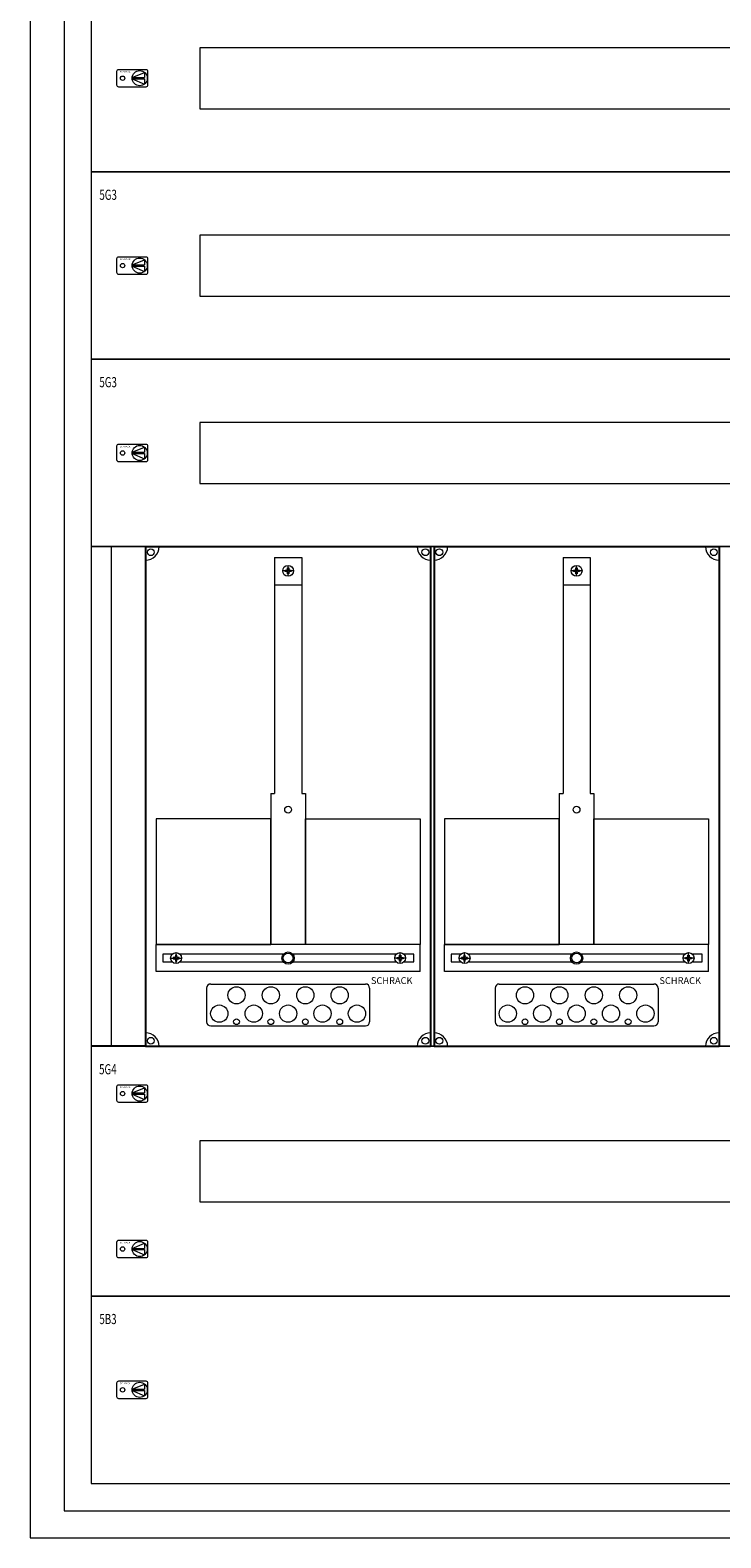
# Model space of a CAD drawing. Extents: x 0 to 1230, y 0 to 2150.
# Drawn here: x 0 to 509, y 0 to 1110 of the extents above; entities that cross this region are included whole.
import ezdxf
from ezdxf.enums import TextEntityAlignment as Align

# ---------------------------------------------------------------- set-up
doc = ezdxf.new("R2010")
doc.units = 0
for name, color, linetype, lineweight in [('schrack-details', 4, 'Continuous', 5), ('schrack-others', 2, 'Continuous', 13), ('schrack-outline', 1, 'Continuous', 25)]:
    doc.layers.add(name, color=color, linetype=linetype, lineweight=lineweight)
doc.styles.add('logo', font='romand.shx', dxfattribs={"oblique": 15, "height": 1.5})
doc.styles.add('OPISMAŁY', font='simplex.shx', dxfattribs={"width": 0.7, "height": 2.5})

# ---------------------------------------------------------------- blocks, each defined once
blk = doc.blocks.new('RYGIELLEWY')
at = {"layer": 'schrack-details', "color": 0}
for p, q in [((17.7, 1), (26.8, 4.8)), ((17.7, 1), (26.8, 1)), ((17.7, 0.1), (26.8, -3.8)), ((17.7, 0.1), (26.8, 0.1)), ((26.8, 4.8), (26.8, 1)), ((26.8, 0.1), (26.8, -3.8))]:
    blk.add_line(p, q, dxfattribs=at)
blk.add_lwpolyline([(28, 6.8), (7.7, 6.8, 0.414214), (6.3, 5.4), (6.3, -4.4, 0.414214), (7.7, -5.8), (28, -5.8, 0.414214), (29.4, -4.4), (29.4, 5.4, 0.414214)], format="xyb", close=True, dxfattribs=at)
for centre, radius in [((10.7, 0.5), 1.64), ((23.3, 0.5), 5.58)]:
    blk.add_circle(centre, radius, dxfattribs=at)
at = {"layer": 'schrack-others', "color": 0, "style": 'logo', "oblique": 15, "width": 1.2}
blk.add_text('SCHRACK', height=1.05, dxfattribs=at).set_placement((12.5, 4.7), align=Align.CENTER)
blk = doc.blocks.new('IL051504')
at = {"layer": 'schrack-others', "color": 0}
for points in [[(0, -184), (1140, -184), (1140, 0), (0, 0)], [(80, -114.5), (1060, -114.5), (1060, -69.5), (80, -69.5)]]:
    blk.add_lwpolyline(points, close=True, dxfattribs=at)
for p in [(12.4, -35.3), (12.4, -149.8)]:
    blk.add_blockref('RYGIELLEWY', p, dxfattribs=at)
at = {"layer": 'schrack-others', "color": 0, "style": 'OPISMAŁY', "width": 0.7}
blk.add_text('5G4', height=7.5, dxfattribs=at).set_placement((5.8, -20.6))
blk = doc.blocks.new('IL056503')
at = {"layer": 'schrack-others', "color": 0}
blk.add_lwpolyline([(0, -138), (1140, -138), (1140, 0), (0, 0)], close=True, dxfattribs=at)
blk.add_blockref('RYGIELLEWY', (12.4, -69.5), dxfattribs=at)
at = {"layer": 'schrack-others', "color": 0, "style": 'OPISMAŁY', "width": 0.7}
blk.add_text('5B3', height=7.5, dxfattribs=at).set_placement((6, -20.6))
blk = doc.blocks.new('*U3')
blk.add_line((85, -1788), (45, -1788))
at = {"layer": 'schrack-details', "color": 0}
for p, q in [((25, -20), (25, -2130)), ((180, -1428.1), (180, -1601.8)), ((180, -1428.1), (200, -1428.1)), ((200, -1428.1), (200, -1601.8)), ((392.5, -1428.1), (392.5, -1601.8)), ((392.5, -1428.1), (412.5, -1428.1)), ((412.5, -1428.1), (412.5, -1601.8)), ((194, -1437.8), (186, -1437.8)), ((187.8, -1437.8), (187.8, -1437.3)), ((187.8, -1437.3), (188.8, -1437.3)), ((187.8, -1438.3), (187.8, -1437.8)), ((188.8, -1438.3), (187.8, -1438.3)), ((189.5, -1436.6), (188.8, -1437.3)), ((189.5, -1439), (188.8, -1438.3)), ((189.5, -1435.6), (190, -1435.6)), ((189.5, -1436.6), (189.5, -1435.6)), ((189.5, -1440), (189.5, -1439)), ((190, -1440), (189.5, -1440)), ((190, -1441.8), (190, -1433.8)), ((190, -1435.6), (190.5, -1435.6)), ((190.5, -1440), (190, -1440)), ((190.5, -1435.6), (190.5, -1436.6)), ((190.5, -1436.6), (191.2, -1437.3)), ((190.5, -1439), (191.2, -1438.3)), ((190.5, -1439), (190.5, -1440)), ((191.2, -1437.3), (192.2, -1437.3)), ((192.2, -1438.3), (191.2, -1438.3)), ((192.2, -1437.3), (192.2, -1437.8)), ((192.2, -1437.8), (192.2, -1438.3)), ((406.5, -1437.8), (398.5, -1437.8)), ((400.3, -1437.3), (401.3, -1437.3)), ((400.3, -1437.8), (400.3, -1437.3)), ((400.3, -1438.3), (400.3, -1437.8)), ((401.3, -1438.3), (400.3, -1438.3)), ((402, -1436.6), (401.3, -1437.3)), ((402, -1439), (401.3, -1438.3)), ((402, -1436.6), (402, -1435.6)), ((402, -1435.6), (402.5, -1435.6)), ((402, -1440), (402, -1439)), ((402.5, -1440), (402, -1440)), ((402.5, -1441.8), (402.5, -1433.8)), ((402.5, -1435.6), (403, -1435.6)), ((403, -1440), (402.5, -1440)), ((403, -1435.6), (403, -1436.6)), ((403, -1436.6), (403.7, -1437.3)), ((403, -1439), (403.7, -1438.3)), ((403, -1439), (403, -1440)), ((403.7, -1437.3), (404.7, -1437.3)), ((404.7, -1438.3), (403.7, -1438.3)), ((404.7, -1437.3), (404.7, -1437.8)), ((404.7, -1437.8), (404.7, -1438.3)), ((180, -1448.1), (200, -1448.1)), ((392.5, -1448.1), (412.5, -1448.1)), ((177.2, -1601.8), (177.2, -1713)), ((177.2, -1601.8), (180, -1601.8)), ((200, -1601.8), (202.8, -1601.8)), ((202.8, -1601.8), (202.8, -1713)), ((389.7, -1601.8), (392.5, -1601.8)), ((389.7, -1601.8), (389.7, -1713)), ((412.5, -1601.8), (415.3, -1601.8)), ((415.3, -1601.8), (415.3, -1713)), ((92.8, -1620.4), (92.8, -1713)), ((177.2, -1620.4), (92.8, -1620.4)), ((177.2, -1713), (177.2, -1620.4)), ((202.8, -1713), (202.8, -1620.4)), ((202.8, -1620.4), (287.2, -1620.4)), ((287.2, -1620.4), (287.2, -1713)), ((305.3, -1620.4), (305.3, -1713)), ((389.7, -1620.4), (305.3, -1620.4)), ((389.7, -1713), (389.7, -1620.4)), ((415.3, -1713), (415.3, -1620.4)), ((415.3, -1620.4), (499.7, -1620.4)), ((499.7, -1620.4), (499.7, -1713)), ((92.8, -1713), (177.2, -1713)), ((97.7, -1720.2), (97.7, -1725.7)), ((104.7, -1720.2), (97.7, -1720.2)), ((107, -1720.8), (107, -1721.8)), ((107.5, -1720.8), (107, -1720.8)), ((107.5, -1727), (107.5, -1719)), ((108, -1720.8), (107.5, -1720.8)), ((108, -1721.8), (108, -1720.8)), ((186.5, -1720.2), (110.3, -1720.2)), ((269.7, -1720.2), (193.5, -1720.2)), ((287.2, -1713), (202.8, -1713)), ((272, -1720.8), (272.5, -1720.8)), ((272, -1721.8), (272, -1720.8)), ((272.5, -1727), (272.5, -1719)), ((272.5, -1720.8), (273, -1720.8)), ((273, -1720.8), (273, -1721.8)), ((282.5, -1720.2), (275.3, -1720.2)), ((282.5, -1725.7), (282.5, -1720.2)), ((305.3, -1713), (389.7, -1713)), ((310.2, -1720.2), (310.2, -1725.7)), ((317.2, -1720.2), (310.2, -1720.2)), ((320, -1720.8), (319.5, -1720.8)), ((319.5, -1720.8), (319.5, -1721.8)), ((320, -1727), (320, -1719)), ((320.5, -1720.8), (320, -1720.8)), ((320.5, -1721.8), (320.5, -1720.8)), ((399, -1720.2), (322.8, -1720.2)), ((482.2, -1720.2), (406, -1720.2)), ((499.7, -1713), (415.3, -1713)), ((484.5, -1721.8), (484.5, -1720.8)), ((484.5, -1720.8), (485, -1720.8)), ((485, -1727), (485, -1719)), ((485, -1720.8), (485.5, -1720.8)), ((485.5, -1720.8), (485.5, -1721.8)), ((495, -1720.2), (487.8, -1720.2)), ((495, -1725.7), (495, -1720.2)), ((97.7, -1725.7), (104.5, -1725.7)), ((103.5, -1723), (111.5, -1723)), ((106.3, -1722.5), (105.3, -1722.5)), ((105.3, -1722.5), (105.3, -1723)), ((105.3, -1723), (105.3, -1723.5)), ((105.3, -1723.5), (106.3, -1723.5)), ((107, -1721.8), (106.3, -1722.5)), ((107, -1724.2), (106.3, -1723.5)), ((107, -1724.2), (107, -1725.2)), ((107, -1725.2), (107.5, -1725.2)), ((107.5, -1725.2), (108, -1725.2)), ((108, -1721.8), (108.7, -1722.5)), ((108, -1724.2), (108.7, -1723.5)), ((108, -1725.2), (108, -1724.2)), ((109.7, -1722.5), (108.7, -1722.5)), ((108.7, -1723.5), (109.7, -1723.5)), ((109.7, -1723), (109.7, -1722.5)), ((109.7, -1723.5), (109.7, -1723)), ((110.5, -1725.7), (186.3, -1725.7)), ((193.7, -1725.7), (269.5, -1725.7)), ((276.5, -1723), (268.5, -1723)), ((270.3, -1723), (270.3, -1722.5)), ((270.3, -1722.5), (271.3, -1722.5)), ((270.3, -1723.5), (270.3, -1723)), ((271.3, -1723.5), (270.3, -1723.5)), ((272, -1721.8), (271.3, -1722.5)), ((272, -1724.2), (271.3, -1723.5)), ((272, -1725.2), (272, -1724.2)), ((272.5, -1725.2), (272, -1725.2)), ((273, -1725.2), (272.5, -1725.2)), ((273, -1721.8), (273.7, -1722.5)), ((273, -1724.2), (273.7, -1723.5)), ((273, -1724.2), (273, -1725.2)), ((273.7, -1722.5), (274.7, -1722.5)), ((274.7, -1723.5), (273.7, -1723.5)), ((274.7, -1722.5), (274.7, -1723)), ((274.7, -1723), (274.7, -1723.5)), ((275.5, -1725.7), (282.5, -1725.7)), ((310.2, -1725.7), (317, -1725.7)), ((316, -1723), (324, -1723)), ((317.8, -1722.5), (317.8, -1723)), ((318.8, -1722.5), (317.8, -1722.5)), ((317.8, -1723), (317.8, -1723.5)), ((317.8, -1723.5), (318.8, -1723.5)), ((319.5, -1721.8), (318.8, -1722.5)), ((319.5, -1724.2), (318.8, -1723.5)), ((319.5, -1724.2), (319.5, -1725.2)), ((319.5, -1725.2), (320, -1725.2)), ((320, -1725.2), (320.5, -1725.2)), ((320.5, -1721.8), (321.2, -1722.5)), ((320.5, -1724.2), (321.2, -1723.5)), ((320.5, -1725.2), (320.5, -1724.2)), ((322.2, -1722.5), (321.2, -1722.5)), ((321.2, -1723.5), (322.2, -1723.5)), ((322.2, -1723), (322.2, -1722.5)), ((322.2, -1723.5), (322.2, -1723)), ((323, -1725.7), (398.8, -1725.7)), ((406.2, -1725.7), (482, -1725.7)), ((489, -1723), (481, -1723)), ((482.8, -1722.5), (483.8, -1722.5)), ((482.8, -1723), (482.8, -1722.5)), ((482.8, -1723.5), (482.8, -1723)), ((483.8, -1723.5), (482.8, -1723.5)), ((484.5, -1721.8), (483.8, -1722.5)), ((484.5, -1724.2), (483.8, -1723.5)), ((484.5, -1725.2), (484.5, -1724.2)), ((485, -1725.2), (484.5, -1725.2)), ((485.5, -1725.2), (485, -1725.2)), ((485.5, -1721.8), (486.2, -1722.5)), ((485.5, -1724.2), (486.2, -1723.5)), ((485.5, -1724.2), (485.5, -1725.2)), ((486.2, -1722.5), (487.2, -1722.5)), ((487.2, -1723.5), (486.2, -1723.5)), ((487.2, -1722.5), (487.2, -1723)), ((487.2, -1723), (487.2, -1723.5)), ((488, -1725.7), (495, -1725.7)), ((133, -1742.1), (247, -1742.1)), ((345.5, -1742.1), (459.5, -1742.1)), ((130, -1745.1), (130, -1770)), ((250, -1745.1), (250, -1770)), ((342.5, -1745.1), (342.5, -1770)), ((462.5, -1745.1), (462.5, -1770)), ((133, -1773), (247, -1773)), ((345.5, -1773), (459.5, -1773)), ((25, -2130), (1205, -2130))]:
    blk.add_line(p, q, dxfattribs=at)
for centre, radius in [((88.9, -1424.1), 2.49), ((291.1, -1424.1), 2.49), ((301.4, -1424.1), 2.49), ((503.6, -1424.1), 2.49), ((190, -1437.8), 4), ((402.5, -1437.8), 4), ((190, -1613.7), 2.49), ((402.5, -1613.7), 2.49), ((107.5, -1723), 4), ((190, -1723), 4.53), ((190, -1723), 3.61), ((272.5, -1723), 4), ((320, -1723), 4), ((402.5, -1723), 4.53), ((402.5, -1723), 3.61), ((485, -1723), 4), ((152, -1750.4), 6.34), ((177.3, -1750.4), 6.34), ((202.7, -1750.4), 6.34), ((228, -1750.4), 6.34), ((364.5, -1750.4), 6.34), ((389.8, -1750.4), 6.34), ((415.2, -1750.4), 6.34), ((440.5, -1750.4), 6.34), ((139.3, -1763.9), 6.34), ((164.7, -1763.9), 6.34), ((190, -1763.9), 6.34), ((215.3, -1763.9), 6.34), ((240.7, -1763.9), 6.34), ((351.8, -1763.9), 6.34), ((377.2, -1763.9), 6.34), ((402.5, -1763.9), 6.34), ((427.8, -1763.9), 6.34), ((453.2, -1763.9), 6.34), ((152, -1769.9), 2.12), ((177.3, -1769.9), 2.12), ((202.7, -1769.9), 2.12), ((228, -1769.9), 2.12), ((364.5, -1769.9), 2.12), ((389.8, -1769.9), 2.12), ((415.2, -1769.9), 2.12), ((440.5, -1769.9), 2.12), ((88.9, -1783.9), 2.49), ((291.1, -1783.9), 2.49), ((301.4, -1783.9), 2.49), ((503.6, -1783.9), 2.49)]:
    blk.add_circle(centre, radius, dxfattribs=at)
for centre, radius, start, end in [((85, -1420), 10, 270, 0), ((295, -1420), 10, 180, 270), ((297.5, -1420), 10, 270, 0), ((507.5, -1420), 10, 180, 270), ((133, -1745.1), 3, 90, 180), ((247, -1745.1), 3, 0, 90), ((345.5, -1745.1), 3, 90, 180), ((459.5, -1745.1), 3, 0, 90), ((133, -1770), 3, 180, 270), ((247, -1770), 3, 270, 0), ((345.5, -1770), 3, 180, 270), ((459.5, -1770), 3, 270, 0), ((85, -1788), 10, 0, 90), ((295, -1788), 10, 90, 180), ((297.5, -1788), 10, 0, 90), ((507.5, -1788), 10, 90, 180)]:
    blk.add_arc(centre, radius, start, end, dxfattribs=at)
at = {"layer": 'schrack-others', "color": 0}
for p, q in [((60, -1788), (60, -1420)), ((200, -1713), (92.8, -1713)), ((92.8, -1733), (92.8, -1713)), ((287.2, -1713), (200, -1713)), ((287.2, -1733), (287.2, -1713)), ((305.3, -1733), (305.3, -1713)), ((412.5, -1713), (305.3, -1713)), ((499.7, -1713), (412.5, -1713)), ((499.7, -1733), (499.7, -1713)), ((287.2, -1733), (92.8, -1733)), ((499.7, -1733), (305.3, -1733))]:
    blk.add_line(p, q, dxfattribs=at)
for points in [[(0, -2150), (1230, -2150), (1230, 0), (0, 0)], [(45, -2110), (1185, -2110), (1185, -40), (45, -40)], [(45, -1144), (1185, -1144), (1185, -1006), (45, -1006)], [(125, -1097.5), (1105, -1097.5), (1105, -1052.5), (125, -1052.5)], [(45, -1282), (1185, -1282), (1185, -1144), (45, -1144)], [(125, -1235.5), (1105, -1235.5), (1105, -1190.5), (125, -1190.5)], [(45, -1420), (1185, -1420), (1185, -1282), (45, -1282)], [(125, -1373.5), (1105, -1373.5), (1105, -1328.5), (125, -1328.5)], [(45, -1788), (1185, -1788), (1185, -1420), (45, -1420)]]:
    blk.add_lwpolyline(points, close=True, dxfattribs=at)
at = {"layer": 'schrack-outline', "color": 0}
for p, q in [((85, -1420), (85, -1788)), ((85, -1420), (295, -1420)), ((295, -1420), (295, -1788)), ((297.5, -1420), (297.5, -1788)), ((297.5, -1420), (507.5, -1420)), ((507.5, -1420), (507.5, -1788)), ((85, -1788), (295, -1788)), ((297.5, -1788), (507.5, -1788))]:
    blk.add_line(p, q, dxfattribs=at)
for name, p in [('IL051504', (45, -1788)), ('IL056503', (45, -1972))]:
    blk.add_blockref(name, p)
at = {"layer": 'schrack-details', "color": 0}
for p in [(57.4, -1075.5), (57.4, -1213.5), (57.4, -1351.5)]:
    blk.add_blockref('RYGIELLEWY', p, dxfattribs=at)
at = {"layer": 'schrack-others', "color": 0, "style": 'OPISMAŁY', "width": 0.7}
for p in [(51, -1164.6), (51, -1302.6)]:
    blk.add_text('5G3', height=7.5, dxfattribs=at).set_placement(p)
at = {"layer": 'schrack-others', "color": 0, "style": 'logo', "oblique": 15}
for p in [(251, -1742.1), (463.5, -1742.1)]:
    blk.add_text('SCHRACK', height=5, dxfattribs=at).set_placement(p)
blk = doc.blocks.new('c_il160545ws_v')
blk.add_blockref('*U3', (0, 2150))

msp = doc.modelspace()

# ---------------------------------------------------------------- block references
msp.add_blockref('c_il160545ws_v', (0, 0))

doc.saveas('drawing.dxf')
